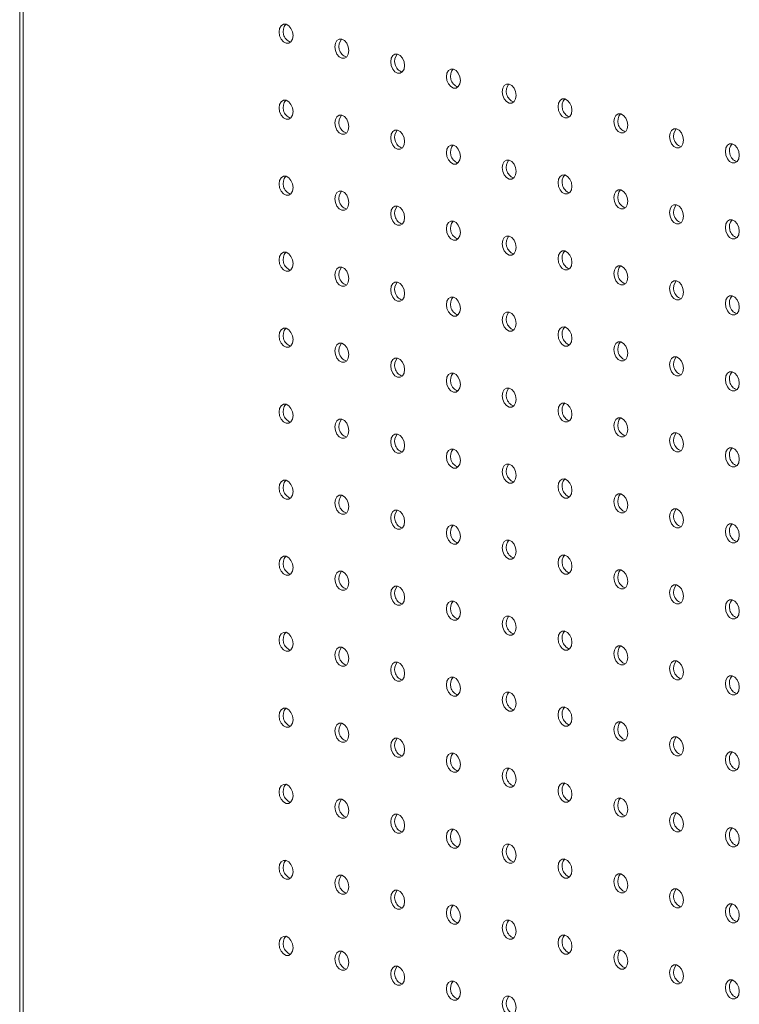
# Model space of a CAD drawing. Units: millimetres. Extents: x -623 to 9, y -723 to 1369.
# Drawn here: x -623 to -477, y 1002 to 1201 of the extents above; entities that cross this region are included whole.
import ezdxf

# ---------------------------------------------------------------- set-up
doc = ezdxf.new("R2010")
doc.units = ezdxf.units.MM

msp = doc.modelspace()

# ---------------------------------------------------------------- linework, layer by layer
at = {"color": 7, "linetype": 'Continuous', "lineweight": 15}
for p, q in [((-623.35, 1271.42), (-623.35, 636.09)), ((-622.68, 1270.27), (-622.68, 635.65))]:
    msp.add_line(p, q, dxfattribs=at)
at = {"color": 7, "linetype": 'Continuous', "lineweight": 15, "flags": 128}
for points in [[(-567.91, 1198.08), (-568.02, 1198.85), (-568.33, 1199.55), (-568.79, 1200.09), (-569.33, 1200.39), (-569.87, 1200.38), (-570.33, 1200.09), (-570.63, 1199.55), (-570.74, 1198.84), (-570.63, 1198.07), (-570.33, 1197.37), (-569.87, 1196.82), (-569.33, 1196.53), (-568.79, 1196.53), (-568.33, 1196.83), (-568.02, 1197.37), (-567.91, 1198.08)], [(-556.6, 1195.05), (-556.71, 1195.82), (-557.01, 1196.52), (-557.47, 1197.06), (-558.01, 1197.36), (-558.56, 1197.35), (-559.01, 1197.06), (-559.32, 1196.52), (-559.43, 1195.81), (-559.32, 1195.04), (-559.01, 1194.33), (-558.56, 1193.79), (-558.01, 1193.5), (-557.47, 1193.5), (-557.01, 1193.8), (-556.71, 1194.34), (-556.6, 1195.05)], [(-545.29, 1192.02), (-545.39, 1192.78), (-545.7, 1193.49), (-546.16, 1194.03), (-546.7, 1194.32), (-547.24, 1194.32), (-547.7, 1194.03), (-548.01, 1193.49), (-548.11, 1192.78), (-548.01, 1192.01), (-547.7, 1191.3), (-547.24, 1190.76), (-546.7, 1190.47), (-546.16, 1190.47), (-545.7, 1190.77), (-545.39, 1191.31), (-545.29, 1192.02)], [(-533.97, 1188.99), (-534.08, 1189.75), (-534.39, 1190.46), (-534.85, 1191), (-535.39, 1191.29), (-535.93, 1191.29), (-536.39, 1191), (-536.69, 1190.45), (-536.8, 1189.75), (-536.69, 1188.98), (-536.39, 1188.27), (-535.93, 1187.73), (-535.39, 1187.44), (-534.85, 1187.44), (-534.39, 1187.74), (-534.08, 1188.28), (-533.97, 1188.99)], [(-522.66, 1185.96), (-522.77, 1186.72), (-523.07, 1187.43), (-523.53, 1187.97), (-524.07, 1188.26), (-524.61, 1188.26), (-525.07, 1187.97), (-525.38, 1187.42), (-525.49, 1186.71), (-525.38, 1185.95), (-525.07, 1185.24), (-524.61, 1184.7), (-524.07, 1184.41), (-523.53, 1184.41), (-523.07, 1184.71), (-522.77, 1185.25), (-522.66, 1185.96)], [(-567.91, 1182.67), (-568.02, 1183.43), (-568.33, 1184.14), (-568.79, 1184.68), (-569.33, 1184.97), (-569.87, 1184.97), (-570.33, 1184.68), (-570.63, 1184.13), (-570.74, 1183.42), (-570.63, 1182.66), (-570.33, 1181.95), (-569.87, 1181.41), (-569.33, 1181.12), (-568.79, 1181.12), (-568.33, 1181.41), (-568.02, 1181.96), (-567.91, 1182.67)], [(-511.34, 1182.93), (-511.45, 1183.69), (-511.76, 1184.4), (-512.22, 1184.94), (-512.76, 1185.23), (-513.3, 1185.23), (-513.76, 1184.93), (-514.07, 1184.39), (-514.17, 1183.68), (-514.07, 1182.92), (-513.76, 1182.21), (-513.3, 1181.67), (-512.76, 1181.38), (-512.22, 1181.38), (-511.76, 1181.67), (-511.45, 1182.22), (-511.34, 1182.93)], [(-500.03, 1179.89), (-500.14, 1180.66), (-500.45, 1181.37), (-500.9, 1181.91), (-501.45, 1182.2), (-501.99, 1182.2), (-502.45, 1181.9), (-502.75, 1181.36), (-502.86, 1180.65), (-502.75, 1179.89), (-502.45, 1179.18), (-501.99, 1178.64), (-501.45, 1178.35), (-500.9, 1178.35), (-500.45, 1178.64), (-500.14, 1179.19), (-500.03, 1179.89)], [(-556.6, 1179.63), (-556.71, 1180.4), (-557.01, 1181.11), (-557.47, 1181.65), (-558.01, 1181.94), (-558.56, 1181.94), (-559.01, 1181.64), (-559.32, 1181.1), (-559.43, 1180.39), (-559.32, 1179.63), (-559.01, 1178.92), (-558.56, 1178.38), (-558.01, 1178.09), (-557.47, 1178.09), (-557.01, 1178.38), (-556.71, 1178.93), (-556.6, 1179.63)], [(-545.29, 1176.6), (-545.39, 1177.37), (-545.7, 1178.08), (-546.16, 1178.62), (-546.7, 1178.91), (-547.24, 1178.91), (-547.7, 1178.61), (-548.01, 1178.07), (-548.11, 1177.36), (-548.01, 1176.6), (-547.7, 1175.89), (-547.24, 1175.35), (-546.7, 1175.06), (-546.16, 1175.06), (-545.7, 1175.35), (-545.39, 1175.9), (-545.29, 1176.6)], [(-488.72, 1176.86), (-488.83, 1177.63), (-489.13, 1178.34), (-489.59, 1178.88), (-490.13, 1179.17), (-490.67, 1179.17), (-491.13, 1178.87), (-491.44, 1178.33), (-491.55, 1177.62), (-491.44, 1176.85), (-491.13, 1176.15), (-490.67, 1175.61), (-490.13, 1175.32), (-489.59, 1175.32), (-489.13, 1175.61), (-488.83, 1176.15), (-488.72, 1176.86)], [(-533.97, 1173.57), (-534.08, 1174.34), (-534.39, 1175.05), (-534.85, 1175.59), (-535.39, 1175.88), (-535.93, 1175.88), (-536.39, 1175.58), (-536.69, 1175.04), (-536.8, 1174.33), (-536.69, 1173.56), (-536.39, 1172.86), (-535.93, 1172.32), (-535.39, 1172.02), (-534.85, 1172.03), (-534.39, 1172.32), (-534.08, 1172.86), (-533.97, 1173.57)], [(-477.4, 1173.83), (-477.51, 1174.6), (-477.82, 1175.31), (-478.28, 1175.85), (-478.82, 1176.14), (-479.36, 1176.14), (-479.82, 1175.84), (-480.12, 1175.3), (-480.23, 1174.59), (-480.12, 1173.82), (-479.82, 1173.12), (-479.36, 1172.58), (-478.82, 1172.28), (-478.28, 1172.29), (-477.82, 1172.58), (-477.51, 1173.12), (-477.4, 1173.83)], [(-522.66, 1170.54), (-522.77, 1171.31), (-523.07, 1172.01), (-523.53, 1172.56), (-524.07, 1172.85), (-524.61, 1172.85), (-525.07, 1172.55), (-525.38, 1172.01), (-525.49, 1171.3), (-525.38, 1170.53), (-525.07, 1169.83), (-524.61, 1169.29), (-524.07, 1168.99), (-523.53, 1169), (-523.07, 1169.29), (-522.77, 1169.83), (-522.66, 1170.54)], [(-567.91, 1167.25), (-568.02, 1168.02), (-568.33, 1168.72), (-568.79, 1169.26), (-569.33, 1169.56), (-569.87, 1169.55), (-570.33, 1169.26), (-570.63, 1168.72), (-570.74, 1168.01), (-570.63, 1167.24), (-570.33, 1166.53), (-569.87, 1165.99), (-569.33, 1165.7), (-568.79, 1165.7), (-568.33, 1166), (-568.02, 1166.54), (-567.91, 1167.25)], [(-511.34, 1167.51), (-511.45, 1168.28), (-511.76, 1168.98), (-512.22, 1169.52), (-512.76, 1169.82), (-513.3, 1169.81), (-513.76, 1169.52), (-514.07, 1168.98), (-514.17, 1168.27), (-514.07, 1167.5), (-513.76, 1166.79), (-513.3, 1166.25), (-512.76, 1165.96), (-512.22, 1165.96), (-511.76, 1166.26), (-511.45, 1166.8), (-511.34, 1167.51)], [(-556.6, 1164.22), (-556.71, 1164.99), (-557.01, 1165.69), (-557.47, 1166.23), (-558.01, 1166.53), (-558.56, 1166.52), (-559.01, 1166.23), (-559.32, 1165.69), (-559.43, 1164.98), (-559.32, 1164.21), (-559.01, 1163.5), (-558.56, 1162.96), (-558.01, 1162.67), (-557.47, 1162.67), (-557.01, 1162.97), (-556.71, 1163.51), (-556.6, 1164.22)], [(-500.03, 1164.48), (-500.14, 1165.25), (-500.45, 1165.95), (-500.9, 1166.49), (-501.45, 1166.79), (-501.99, 1166.78), (-502.45, 1166.49), (-502.75, 1165.95), (-502.86, 1165.24), (-502.75, 1164.47), (-502.45, 1163.76), (-501.99, 1163.22), (-501.45, 1162.93), (-500.9, 1162.93), (-500.45, 1163.23), (-500.14, 1163.77), (-500.03, 1164.48)], [(-545.29, 1161.19), (-545.39, 1161.95), (-545.7, 1162.66), (-546.16, 1163.2), (-546.7, 1163.49), (-547.24, 1163.49), (-547.7, 1163.2), (-548.01, 1162.65), (-548.11, 1161.95), (-548.01, 1161.18), (-547.7, 1160.47), (-547.24, 1159.93), (-546.7, 1159.64), (-546.16, 1159.64), (-545.7, 1159.94), (-545.39, 1160.48), (-545.29, 1161.19)], [(-488.72, 1161.45), (-488.83, 1162.21), (-489.13, 1162.92), (-489.59, 1163.46), (-490.13, 1163.75), (-490.67, 1163.75), (-491.13, 1163.46), (-491.44, 1162.91), (-491.55, 1162.21), (-491.44, 1161.44), (-491.13, 1160.73), (-490.67, 1160.19), (-490.13, 1159.9), (-489.59, 1159.9), (-489.13, 1160.2), (-488.83, 1160.74), (-488.72, 1161.45)], [(-533.97, 1158.16), (-534.08, 1158.92), (-534.39, 1159.63), (-534.85, 1160.17), (-535.39, 1160.46), (-535.93, 1160.46), (-536.39, 1160.17), (-536.69, 1159.62), (-536.8, 1158.92), (-536.69, 1158.15), (-536.39, 1157.44), (-535.93, 1156.9), (-535.39, 1156.61), (-534.85, 1156.61), (-534.39, 1156.91), (-534.08, 1157.45), (-533.97, 1158.16)], [(-477.4, 1158.42), (-477.51, 1159.18), (-477.82, 1159.89), (-478.28, 1160.43), (-478.82, 1160.72), (-479.36, 1160.72), (-479.82, 1160.43), (-480.12, 1159.88), (-480.23, 1159.17), (-480.12, 1158.41), (-479.82, 1157.7), (-479.36, 1157.16), (-478.82, 1156.87), (-478.28, 1156.87), (-477.82, 1157.17), (-477.51, 1157.71), (-477.4, 1158.42)], [(-522.66, 1155.13), (-522.77, 1155.89), (-523.07, 1156.6), (-523.53, 1157.14), (-524.07, 1157.43), (-524.61, 1157.43), (-525.07, 1157.14), (-525.38, 1156.59), (-525.49, 1155.88), (-525.38, 1155.12), (-525.07, 1154.41), (-524.61, 1153.87), (-524.07, 1153.58), (-523.53, 1153.58), (-523.07, 1153.87), (-522.77, 1154.42), (-522.66, 1155.13)], [(-511.34, 1152.1), (-511.45, 1152.86), (-511.76, 1153.57), (-512.22, 1154.11), (-512.76, 1154.4), (-513.3, 1154.4), (-513.76, 1154.1), (-514.07, 1153.56), (-514.17, 1152.85), (-514.07, 1152.09), (-513.76, 1151.38), (-513.3, 1150.84), (-512.76, 1150.55), (-512.22, 1150.55), (-511.76, 1150.84), (-511.45, 1151.39), (-511.34, 1152.1)], [(-567.91, 1151.84), (-568.02, 1152.6), (-568.33, 1153.31), (-568.79, 1153.85), (-569.33, 1154.14), (-569.87, 1154.14), (-570.33, 1153.84), (-570.63, 1153.3), (-570.74, 1152.59), (-570.63, 1151.83), (-570.33, 1151.12), (-569.87, 1150.58), (-569.33, 1150.29), (-568.79, 1150.29), (-568.33, 1150.58), (-568.02, 1151.13), (-567.91, 1151.84)], [(-556.6, 1148.8), (-556.71, 1149.57), (-557.01, 1150.28), (-557.47, 1150.82), (-558.01, 1151.11), (-558.56, 1151.11), (-559.01, 1150.81), (-559.32, 1150.27), (-559.43, 1149.56), (-559.32, 1148.8), (-559.01, 1148.09), (-558.56, 1147.55), (-558.01, 1147.26), (-557.47, 1147.26), (-557.01, 1147.55), (-556.71, 1148.1), (-556.6, 1148.8)], [(-500.03, 1149.06), (-500.14, 1149.83), (-500.45, 1150.54), (-500.9, 1151.08), (-501.45, 1151.37), (-501.99, 1151.37), (-502.45, 1151.07), (-502.75, 1150.53), (-502.86, 1149.82), (-502.75, 1149.06), (-502.45, 1148.35), (-501.99, 1147.81), (-501.45, 1147.52), (-500.9, 1147.52), (-500.45, 1147.81), (-500.14, 1148.36), (-500.03, 1149.06)], [(-488.72, 1146.03), (-488.83, 1146.8), (-489.13, 1147.51), (-489.59, 1148.05), (-490.13, 1148.34), (-490.67, 1148.34), (-491.13, 1148.04), (-491.44, 1147.5), (-491.55, 1146.79), (-491.44, 1146.02), (-491.13, 1145.32), (-490.67, 1144.78), (-490.13, 1144.49), (-489.59, 1144.49), (-489.13, 1144.78), (-488.83, 1145.32), (-488.72, 1146.03)], [(-545.29, 1145.77), (-545.39, 1146.54), (-545.7, 1147.25), (-546.16, 1147.79), (-546.7, 1148.08), (-547.24, 1148.08), (-547.7, 1147.78), (-548.01, 1147.24), (-548.11, 1146.53), (-548.01, 1145.76), (-547.7, 1145.06), (-547.24, 1144.52), (-546.7, 1144.23), (-546.16, 1144.23), (-545.7, 1144.52), (-545.39, 1145.06), (-545.29, 1145.77)], [(-533.97, 1142.74), (-534.08, 1143.51), (-534.39, 1144.22), (-534.85, 1144.76), (-535.39, 1145.05), (-535.93, 1145.05), (-536.39, 1144.75), (-536.69, 1144.21), (-536.8, 1143.5), (-536.69, 1142.73), (-536.39, 1142.03), (-535.93, 1141.49), (-535.39, 1141.19), (-534.85, 1141.2), (-534.39, 1141.49), (-534.08, 1142.03), (-533.97, 1142.74)], [(-477.4, 1143), (-477.51, 1143.77), (-477.82, 1144.48), (-478.28, 1145.02), (-478.82, 1145.31), (-479.36, 1145.31), (-479.82, 1145.01), (-480.12, 1144.47), (-480.23, 1143.76), (-480.12, 1142.99), (-479.82, 1142.29), (-479.36, 1141.75), (-478.82, 1141.45), (-478.28, 1141.46), (-477.82, 1141.75), (-477.51, 1142.29), (-477.4, 1143)], [(-522.66, 1139.71), (-522.77, 1140.48), (-523.07, 1141.18), (-523.53, 1141.73), (-524.07, 1142.02), (-524.61, 1142.02), (-525.07, 1141.72), (-525.38, 1141.18), (-525.49, 1140.47), (-525.38, 1139.7), (-525.07, 1139), (-524.61, 1138.45), (-524.07, 1138.16), (-523.53, 1138.16), (-523.07, 1138.46), (-522.77, 1139), (-522.66, 1139.71)], [(-567.91, 1136.42), (-568.02, 1137.19), (-568.33, 1137.89), (-568.79, 1138.43), (-569.33, 1138.73), (-569.87, 1138.72), (-570.33, 1138.43), (-570.63, 1137.89), (-570.74, 1137.18), (-570.63, 1136.41), (-570.33, 1135.7), (-569.87, 1135.16), (-569.33, 1134.87), (-568.79, 1134.87), (-568.33, 1135.17), (-568.02, 1135.71), (-567.91, 1136.42)], [(-511.34, 1136.68), (-511.45, 1137.45), (-511.76, 1138.15), (-512.22, 1138.69), (-512.76, 1138.99), (-513.3, 1138.98), (-513.76, 1138.69), (-514.07, 1138.15), (-514.17, 1137.44), (-514.07, 1136.67), (-513.76, 1135.96), (-513.3, 1135.42), (-512.76, 1135.13), (-512.22, 1135.13), (-511.76, 1135.43), (-511.45, 1135.97), (-511.34, 1136.68)], [(-556.6, 1133.39), (-556.71, 1134.16), (-557.01, 1134.86), (-557.47, 1135.4), (-558.01, 1135.7), (-558.56, 1135.69), (-559.01, 1135.4), (-559.32, 1134.86), (-559.43, 1134.15), (-559.32, 1133.38), (-559.01, 1132.67), (-558.56, 1132.13), (-558.01, 1131.84), (-557.47, 1131.84), (-557.01, 1132.14), (-556.71, 1132.68), (-556.6, 1133.39)], [(-500.03, 1133.65), (-500.14, 1134.42), (-500.45, 1135.12), (-500.9, 1135.66), (-501.45, 1135.95), (-501.99, 1135.95), (-502.45, 1135.66), (-502.75, 1135.12), (-502.86, 1134.41), (-502.75, 1133.64), (-502.45, 1132.93), (-501.99, 1132.39), (-501.45, 1132.1), (-500.9, 1132.1), (-500.45, 1132.4), (-500.14, 1132.94), (-500.03, 1133.65)], [(-545.29, 1130.36), (-545.39, 1131.12), (-545.7, 1131.83), (-546.16, 1132.37), (-546.7, 1132.66), (-547.24, 1132.66), (-547.7, 1132.37), (-548.01, 1131.82), (-548.11, 1131.12), (-548.01, 1130.35), (-547.7, 1129.64), (-547.24, 1129.1), (-546.7, 1128.81), (-546.16, 1128.81), (-545.7, 1129.11), (-545.39, 1129.65), (-545.29, 1130.36)], [(-488.72, 1130.62), (-488.83, 1131.38), (-489.13, 1132.09), (-489.59, 1132.63), (-490.13, 1132.92), (-490.67, 1132.92), (-491.13, 1132.63), (-491.44, 1132.08), (-491.55, 1131.38), (-491.44, 1130.61), (-491.13, 1129.9), (-490.67, 1129.36), (-490.13, 1129.07), (-489.59, 1129.07), (-489.13, 1129.37), (-488.83, 1129.91), (-488.72, 1130.62)], [(-533.97, 1127.33), (-534.08, 1128.09), (-534.39, 1128.8), (-534.85, 1129.34), (-535.39, 1129.63), (-535.93, 1129.63), (-536.39, 1129.34), (-536.69, 1128.79), (-536.8, 1128.09), (-536.69, 1127.32), (-536.39, 1126.61), (-535.93, 1126.07), (-535.39, 1125.78), (-534.85, 1125.78), (-534.39, 1126.08), (-534.08, 1126.62), (-533.97, 1127.33)], [(-477.4, 1127.59), (-477.51, 1128.35), (-477.82, 1129.06), (-478.28, 1129.6), (-478.82, 1129.89), (-479.36, 1129.89), (-479.82, 1129.6), (-480.12, 1129.05), (-480.23, 1128.34), (-480.12, 1127.58), (-479.82, 1126.87), (-479.36, 1126.33), (-478.82, 1126.04), (-478.28, 1126.04), (-477.82, 1126.34), (-477.51, 1126.88), (-477.4, 1127.59)], [(-522.66, 1124.3), (-522.77, 1125.06), (-523.07, 1125.77), (-523.53, 1126.31), (-524.07, 1126.6), (-524.61, 1126.6), (-525.07, 1126.31), (-525.38, 1125.76), (-525.49, 1125.05), (-525.38, 1124.29), (-525.07, 1123.58), (-524.61, 1123.04), (-524.07, 1122.75), (-523.53, 1122.75), (-523.07, 1123.04), (-522.77, 1123.59), (-522.66, 1124.3)], [(-567.91, 1121.01), (-568.02, 1121.77), (-568.33, 1122.48), (-568.79, 1123.02), (-569.33, 1123.31), (-569.87, 1123.31), (-570.33, 1123.01), (-570.63, 1122.47), (-570.74, 1121.76), (-570.63, 1121), (-570.33, 1120.29), (-569.87, 1119.75), (-569.33, 1119.46), (-568.79, 1119.46), (-568.33, 1119.75), (-568.02, 1120.3), (-567.91, 1121.01)], [(-511.34, 1121.27), (-511.45, 1122.03), (-511.76, 1122.74), (-512.22, 1123.28), (-512.76, 1123.57), (-513.3, 1123.57), (-513.76, 1123.27), (-514.07, 1122.73), (-514.17, 1122.02), (-514.07, 1121.26), (-513.76, 1120.55), (-513.3, 1120.01), (-512.76, 1119.72), (-512.22, 1119.72), (-511.76, 1120.01), (-511.45, 1120.56), (-511.34, 1121.27)], [(-556.6, 1117.97), (-556.71, 1118.74), (-557.01, 1119.45), (-557.47, 1119.99), (-558.01, 1120.28), (-558.56, 1120.28), (-559.01, 1119.98), (-559.32, 1119.44), (-559.43, 1118.73), (-559.32, 1117.97), (-559.01, 1117.26), (-558.56, 1116.72), (-558.01, 1116.43), (-557.47, 1116.43), (-557.01, 1116.72), (-556.71, 1117.27), (-556.6, 1117.97)], [(-500.03, 1118.23), (-500.14, 1119), (-500.45, 1119.71), (-500.9, 1120.25), (-501.45, 1120.54), (-501.99, 1120.54), (-502.45, 1120.24), (-502.75, 1119.7), (-502.86, 1118.99), (-502.75, 1118.23), (-502.45, 1117.52), (-501.99, 1116.98), (-501.45, 1116.69), (-500.9, 1116.69), (-500.45, 1116.98), (-500.14, 1117.53), (-500.03, 1118.23)], [(-545.29, 1114.94), (-545.39, 1115.71), (-545.7, 1116.42), (-546.16, 1116.96), (-546.7, 1117.25), (-547.24, 1117.25), (-547.7, 1116.95), (-548.01, 1116.41), (-548.11, 1115.7), (-548.01, 1114.93), (-547.7, 1114.23), (-547.24, 1113.69), (-546.7, 1113.4), (-546.16, 1113.4), (-545.7, 1113.69), (-545.39, 1114.23), (-545.29, 1114.94)], [(-488.72, 1115.2), (-488.83, 1115.97), (-489.13, 1116.68), (-489.59, 1117.22), (-490.13, 1117.51), (-490.67, 1117.51), (-491.13, 1117.21), (-491.44, 1116.67), (-491.55, 1115.96), (-491.44, 1115.19), (-491.13, 1114.49), (-490.67, 1113.95), (-490.13, 1113.65), (-489.59, 1113.66), (-489.13, 1113.95), (-488.83, 1114.49), (-488.72, 1115.2)], [(-477.4, 1112.17), (-477.51, 1112.94), (-477.82, 1113.65), (-478.28, 1114.19), (-478.82, 1114.48), (-479.36, 1114.48), (-479.82, 1114.18), (-480.12, 1113.64), (-480.23, 1112.93), (-480.12, 1112.16), (-479.82, 1111.46), (-479.36, 1110.92), (-478.82, 1110.62), (-478.28, 1110.63), (-477.82, 1110.92), (-477.51, 1111.46), (-477.4, 1112.17)], [(-533.97, 1111.91), (-534.08, 1112.68), (-534.39, 1113.39), (-534.85, 1113.93), (-535.39, 1114.22), (-535.93, 1114.22), (-536.39, 1113.92), (-536.69, 1113.38), (-536.8, 1112.67), (-536.69, 1111.9), (-536.39, 1111.2), (-535.93, 1110.66), (-535.39, 1110.36), (-534.85, 1110.37), (-534.39, 1110.66), (-534.08, 1111.2), (-533.97, 1111.91)], [(-522.66, 1108.88), (-522.77, 1109.65), (-523.07, 1110.35), (-523.53, 1110.9), (-524.07, 1111.19), (-524.61, 1111.19), (-525.07, 1110.89), (-525.38, 1110.35), (-525.49, 1109.64), (-525.38, 1108.87), (-525.07, 1108.17), (-524.61, 1107.62), (-524.07, 1107.33), (-523.53, 1107.33), (-523.07, 1107.63), (-522.77, 1108.17), (-522.66, 1108.88)], [(-567.91, 1105.59), (-568.02, 1106.36), (-568.33, 1107.06), (-568.79, 1107.6), (-569.33, 1107.9), (-569.87, 1107.89), (-570.33, 1107.6), (-570.63, 1107.06), (-570.74, 1106.35), (-570.63, 1105.58), (-570.33, 1104.87), (-569.87, 1104.33), (-569.33, 1104.04), (-568.79, 1104.04), (-568.33, 1104.34), (-568.02, 1104.88), (-567.91, 1105.59)], [(-511.34, 1105.85), (-511.45, 1106.62), (-511.76, 1107.32), (-512.22, 1107.86), (-512.76, 1108.16), (-513.3, 1108.15), (-513.76, 1107.86), (-514.07, 1107.32), (-514.17, 1106.61), (-514.07, 1105.84), (-513.76, 1105.13), (-513.3, 1104.59), (-512.76, 1104.3), (-512.22, 1104.3), (-511.76, 1104.6), (-511.45, 1105.14), (-511.34, 1105.85)], [(-556.6, 1102.56), (-556.71, 1103.33), (-557.01, 1104.03), (-557.47, 1104.57), (-558.01, 1104.86), (-558.56, 1104.86), (-559.01, 1104.57), (-559.32, 1104.03), (-559.43, 1103.32), (-559.32, 1102.55), (-559.01, 1101.84), (-558.56, 1101.3), (-558.01, 1101.01), (-557.47, 1101.01), (-557.01, 1101.31), (-556.71, 1101.85), (-556.6, 1102.56)], [(-500.03, 1102.82), (-500.14, 1103.59), (-500.45, 1104.29), (-500.9, 1104.83), (-501.45, 1105.12), (-501.99, 1105.12), (-502.45, 1104.83), (-502.75, 1104.29), (-502.86, 1103.58), (-502.75, 1102.81), (-502.45, 1102.1), (-501.99, 1101.56), (-501.45, 1101.27), (-500.9, 1101.27), (-500.45, 1101.57), (-500.14, 1102.11), (-500.03, 1102.82)], [(-545.29, 1099.53), (-545.39, 1100.29), (-545.7, 1101), (-546.16, 1101.54), (-546.7, 1101.83), (-547.24, 1101.83), (-547.7, 1101.54), (-548.01, 1100.99), (-548.11, 1100.29), (-548.01, 1099.52), (-547.7, 1098.81), (-547.24, 1098.27), (-546.7, 1097.98), (-546.16, 1097.98), (-545.7, 1098.28), (-545.39, 1098.82), (-545.29, 1099.53)], [(-488.72, 1099.79), (-488.83, 1100.55), (-489.13, 1101.26), (-489.59, 1101.8), (-490.13, 1102.09), (-490.67, 1102.09), (-491.13, 1101.8), (-491.44, 1101.25), (-491.55, 1100.55), (-491.44, 1099.78), (-491.13, 1099.07), (-490.67, 1098.53), (-490.13, 1098.24), (-489.59, 1098.24), (-489.13, 1098.54), (-488.83, 1099.08), (-488.72, 1099.79)], [(-533.97, 1096.5), (-534.08, 1097.26), (-534.39, 1097.97), (-534.85, 1098.51), (-535.39, 1098.8), (-535.93, 1098.8), (-536.39, 1098.51), (-536.69, 1097.96), (-536.8, 1097.25), (-536.69, 1096.49), (-536.39, 1095.78), (-535.93, 1095.24), (-535.39, 1094.95), (-534.85, 1094.95), (-534.39, 1095.25), (-534.08, 1095.79), (-533.97, 1096.5)], [(-477.4, 1096.76), (-477.51, 1097.52), (-477.82, 1098.23), (-478.28, 1098.77), (-478.82, 1099.06), (-479.36, 1099.06), (-479.82, 1098.77), (-480.12, 1098.22), (-480.23, 1097.51), (-480.12, 1096.75), (-479.82, 1096.04), (-479.36, 1095.5), (-478.82, 1095.21), (-478.28, 1095.21), (-477.82, 1095.51), (-477.51, 1096.05), (-477.4, 1096.76)], [(-522.66, 1093.47), (-522.77, 1094.23), (-523.07, 1094.94), (-523.53, 1095.48), (-524.07, 1095.77), (-524.61, 1095.77), (-525.07, 1095.48), (-525.38, 1094.93), (-525.49, 1094.22), (-525.38, 1093.46), (-525.07, 1092.75), (-524.61, 1092.21), (-524.07, 1091.92), (-523.53, 1091.92), (-523.07, 1092.21), (-522.77, 1092.76), (-522.66, 1093.47)], [(-567.91, 1090.18), (-568.02, 1090.94), (-568.33, 1091.65), (-568.79, 1092.19), (-569.33, 1092.48), (-569.87, 1092.48), (-570.33, 1092.18), (-570.63, 1091.64), (-570.74, 1090.93), (-570.63, 1090.17), (-570.33, 1089.46), (-569.87, 1088.92), (-569.33, 1088.63), (-568.79, 1088.63), (-568.33, 1088.92), (-568.02, 1089.47), (-567.91, 1090.18)], [(-511.34, 1090.43), (-511.45, 1091.2), (-511.76, 1091.91), (-512.22, 1092.45), (-512.76, 1092.74), (-513.3, 1092.74), (-513.76, 1092.44), (-514.07, 1091.9), (-514.17, 1091.19), (-514.07, 1090.43), (-513.76, 1089.72), (-513.3, 1089.18), (-512.76, 1088.89), (-512.22, 1088.89), (-511.76, 1089.18), (-511.45, 1089.73), (-511.34, 1090.43)], [(-556.6, 1087.14), (-556.71, 1087.91), (-557.01, 1088.62), (-557.47, 1089.16), (-558.01, 1089.45), (-558.56, 1089.45), (-559.01, 1089.15), (-559.32, 1088.61), (-559.43, 1087.9), (-559.32, 1087.14), (-559.01, 1086.43), (-558.56, 1085.89), (-558.01, 1085.6), (-557.47, 1085.6), (-557.01, 1085.89), (-556.71, 1086.44), (-556.6, 1087.14)], [(-500.03, 1087.4), (-500.14, 1088.17), (-500.45, 1088.88), (-500.9, 1089.42), (-501.45, 1089.71), (-501.99, 1089.71), (-502.45, 1089.41), (-502.75, 1088.87), (-502.86, 1088.16), (-502.75, 1087.4), (-502.45, 1086.69), (-501.99, 1086.15), (-501.45, 1085.86), (-500.9, 1085.86), (-500.45, 1086.15), (-500.14, 1086.7), (-500.03, 1087.4)], [(-545.29, 1084.11), (-545.39, 1084.88), (-545.7, 1085.59), (-546.16, 1086.13), (-546.7, 1086.42), (-547.24, 1086.42), (-547.7, 1086.12), (-548.01, 1085.58), (-548.11, 1084.87), (-548.01, 1084.1), (-547.7, 1083.4), (-547.24, 1082.86), (-546.7, 1082.57), (-546.16, 1082.57), (-545.7, 1082.86), (-545.39, 1083.4), (-545.29, 1084.11)], [(-488.72, 1084.37), (-488.83, 1085.14), (-489.13, 1085.85), (-489.59, 1086.39), (-490.13, 1086.68), (-490.67, 1086.68), (-491.13, 1086.38), (-491.44, 1085.84), (-491.55, 1085.13), (-491.44, 1084.36), (-491.13, 1083.66), (-490.67, 1083.12), (-490.13, 1082.82), (-489.59, 1082.83), (-489.13, 1083.12), (-488.83, 1083.66), (-488.72, 1084.37)], [(-533.97, 1081.08), (-534.08, 1081.85), (-534.39, 1082.56), (-534.85, 1083.1), (-535.39, 1083.39), (-535.93, 1083.39), (-536.39, 1083.09), (-536.69, 1082.55), (-536.8, 1081.84), (-536.69, 1081.07), (-536.39, 1080.37), (-535.93, 1079.83), (-535.39, 1079.53), (-534.85, 1079.54), (-534.39, 1079.83), (-534.08, 1080.37), (-533.97, 1081.08)], [(-477.4, 1081.34), (-477.51, 1082.11), (-477.82, 1082.82), (-478.28, 1083.36), (-478.82, 1083.65), (-479.36, 1083.65), (-479.82, 1083.35), (-480.12, 1082.81), (-480.23, 1082.1), (-480.12, 1081.33), (-479.82, 1080.63), (-479.36, 1080.09), (-478.82, 1079.79), (-478.28, 1079.8), (-477.82, 1080.09), (-477.51, 1080.63), (-477.4, 1081.34)], [(-522.66, 1078.05), (-522.77, 1078.82), (-523.07, 1079.52), (-523.53, 1080.07), (-524.07, 1080.36), (-524.61, 1080.35), (-525.07, 1080.06), (-525.38, 1079.52), (-525.49, 1078.81), (-525.38, 1078.04), (-525.07, 1077.34), (-524.61, 1076.79), (-524.07, 1076.5), (-523.53, 1076.5), (-523.07, 1076.8), (-522.77, 1077.34), (-522.66, 1078.05)], [(-567.91, 1074.76), (-568.02, 1075.53), (-568.33, 1076.23), (-568.79, 1076.77), (-569.33, 1077.07), (-569.87, 1077.06), (-570.33, 1076.77), (-570.63, 1076.23), (-570.74, 1075.52), (-570.63, 1074.75), (-570.33, 1074.04), (-569.87, 1073.5), (-569.33, 1073.21), (-568.79, 1073.21), (-568.33, 1073.51), (-568.02, 1074.05), (-567.91, 1074.76)], [(-511.34, 1075.02), (-511.45, 1075.79), (-511.76, 1076.49), (-512.22, 1077.03), (-512.76, 1077.33), (-513.3, 1077.32), (-513.76, 1077.03), (-514.07, 1076.49), (-514.17, 1075.78), (-514.07, 1075.01), (-513.76, 1074.3), (-513.3, 1073.76), (-512.76, 1073.47), (-512.22, 1073.47), (-511.76, 1073.77), (-511.45, 1074.31), (-511.34, 1075.02)], [(-556.6, 1071.73), (-556.71, 1072.5), (-557.01, 1073.2), (-557.47, 1073.74), (-558.01, 1074.03), (-558.56, 1074.03), (-559.01, 1073.74), (-559.32, 1073.2), (-559.43, 1072.49), (-559.32, 1071.72), (-559.01, 1071.01), (-558.56, 1070.47), (-558.01, 1070.18), (-557.47, 1070.18), (-557.01, 1070.48), (-556.71, 1071.02), (-556.6, 1071.73)], [(-500.03, 1071.99), (-500.14, 1072.75), (-500.45, 1073.46), (-500.9, 1074), (-501.45, 1074.29), (-501.99, 1074.29), (-502.45, 1074), (-502.75, 1073.46), (-502.86, 1072.75), (-502.75, 1071.98), (-502.45, 1071.27), (-501.99, 1070.73), (-501.45, 1070.44), (-500.9, 1070.44), (-500.45, 1070.74), (-500.14, 1071.28), (-500.03, 1071.99)], [(-545.29, 1068.7), (-545.39, 1069.46), (-545.7, 1070.17), (-546.16, 1070.71), (-546.7, 1071), (-547.24, 1071), (-547.7, 1070.71), (-548.01, 1070.16), (-548.11, 1069.46), (-548.01, 1068.69), (-547.7, 1067.98), (-547.24, 1067.44), (-546.7, 1067.15), (-546.16, 1067.15), (-545.7, 1067.45), (-545.39, 1067.99), (-545.29, 1068.7)], [(-488.72, 1068.96), (-488.83, 1069.72), (-489.13, 1070.43), (-489.59, 1070.97), (-490.13, 1071.26), (-490.67, 1071.26), (-491.13, 1070.97), (-491.44, 1070.42), (-491.55, 1069.72), (-491.44, 1068.95), (-491.13, 1068.24), (-490.67, 1067.7), (-490.13, 1067.41), (-489.59, 1067.41), (-489.13, 1067.71), (-488.83, 1068.25), (-488.72, 1068.96)], [(-533.97, 1065.67), (-534.08, 1066.43), (-534.39, 1067.14), (-534.85, 1067.68), (-535.39, 1067.97), (-535.93, 1067.97), (-536.39, 1067.68), (-536.69, 1067.13), (-536.8, 1066.42), (-536.69, 1065.66), (-536.39, 1064.95), (-535.93, 1064.41), (-535.39, 1064.12), (-534.85, 1064.12), (-534.39, 1064.42), (-534.08, 1064.96), (-533.97, 1065.67)], [(-477.4, 1065.93), (-477.51, 1066.69), (-477.82, 1067.4), (-478.28, 1067.94), (-478.82, 1068.23), (-479.36, 1068.23), (-479.82, 1067.94), (-480.12, 1067.39), (-480.23, 1066.68), (-480.12, 1065.92), (-479.82, 1065.21), (-479.36, 1064.67), (-478.82, 1064.38), (-478.28, 1064.38), (-477.82, 1064.68), (-477.51, 1065.22), (-477.4, 1065.93)], [(-522.66, 1062.64), (-522.77, 1063.4), (-523.07, 1064.11), (-523.53, 1064.65), (-524.07, 1064.94), (-524.61, 1064.94), (-525.07, 1064.65), (-525.38, 1064.1), (-525.49, 1063.39), (-525.38, 1062.63), (-525.07, 1061.92), (-524.61, 1061.38), (-524.07, 1061.09), (-523.53, 1061.09), (-523.07, 1061.38), (-522.77, 1061.93), (-522.66, 1062.64)], [(-567.91, 1059.34), (-568.02, 1060.11), (-568.33, 1060.82), (-568.79, 1061.36), (-569.33, 1061.65), (-569.87, 1061.65), (-570.33, 1061.35), (-570.63, 1060.81), (-570.74, 1060.1), (-570.63, 1059.34), (-570.33, 1058.63), (-569.87, 1058.09), (-569.33, 1057.8), (-568.79, 1057.8), (-568.33, 1058.09), (-568.02, 1058.64), (-567.91, 1059.34)], [(-511.34, 1059.6), (-511.45, 1060.37), (-511.76, 1061.08), (-512.22, 1061.62), (-512.76, 1061.91), (-513.3, 1061.91), (-513.76, 1061.61), (-514.07, 1061.07), (-514.17, 1060.36), (-514.07, 1059.6), (-513.76, 1058.89), (-513.3, 1058.35), (-512.76, 1058.06), (-512.22, 1058.06), (-511.76, 1058.35), (-511.45, 1058.9), (-511.34, 1059.6)], [(-556.6, 1056.31), (-556.71, 1057.08), (-557.01, 1057.79), (-557.47, 1058.33), (-558.01, 1058.62), (-558.56, 1058.62), (-559.01, 1058.32), (-559.32, 1057.78), (-559.43, 1057.07), (-559.32, 1056.31), (-559.01, 1055.6), (-558.56, 1055.06), (-558.01, 1054.77), (-557.47, 1054.77), (-557.01, 1055.06), (-556.71, 1055.61), (-556.6, 1056.31)], [(-500.03, 1056.57), (-500.14, 1057.34), (-500.45, 1058.05), (-500.9, 1058.59), (-501.45, 1058.88), (-501.99, 1058.88), (-502.45, 1058.58), (-502.75, 1058.04), (-502.86, 1057.33), (-502.75, 1056.57), (-502.45, 1055.86), (-501.99, 1055.32), (-501.45, 1055.03), (-500.9, 1055.03), (-500.45, 1055.32), (-500.14, 1055.87), (-500.03, 1056.57)], [(-545.29, 1053.28), (-545.39, 1054.05), (-545.7, 1054.76), (-546.16, 1055.3), (-546.7, 1055.59), (-547.24, 1055.59), (-547.7, 1055.29), (-548.01, 1054.75), (-548.11, 1054.04), (-548.01, 1053.27), (-547.7, 1052.57), (-547.24, 1052.03), (-546.7, 1051.73), (-546.16, 1051.74), (-545.7, 1052.03), (-545.39, 1052.57), (-545.29, 1053.28)], [(-488.72, 1053.54), (-488.83, 1054.31), (-489.13, 1055.02), (-489.59, 1055.56), (-490.13, 1055.85), (-490.67, 1055.85), (-491.13, 1055.55), (-491.44, 1055.01), (-491.55, 1054.3), (-491.44, 1053.53), (-491.13, 1052.83), (-490.67, 1052.29), (-490.13, 1051.99), (-489.59, 1052), (-489.13, 1052.29), (-488.83, 1052.83), (-488.72, 1053.54)], [(-533.97, 1050.25), (-534.08, 1051.02), (-534.39, 1051.73), (-534.85, 1052.27), (-535.39, 1052.56), (-535.93, 1052.56), (-536.39, 1052.26), (-536.69, 1051.72), (-536.8, 1051.01), (-536.69, 1050.24), (-536.39, 1049.54), (-535.93, 1049), (-535.39, 1048.7), (-534.85, 1048.71), (-534.39, 1049), (-534.08, 1049.54), (-533.97, 1050.25)], [(-477.4, 1050.51), (-477.51, 1051.28), (-477.82, 1051.99), (-478.28, 1052.53), (-478.82, 1052.82), (-479.36, 1052.82), (-479.82, 1052.52), (-480.12, 1051.98), (-480.23, 1051.27), (-480.12, 1050.5), (-479.82, 1049.8), (-479.36, 1049.26), (-478.82, 1048.96), (-478.28, 1048.97), (-477.82, 1049.26), (-477.51, 1049.8), (-477.4, 1050.51)], [(-522.66, 1047.22), (-522.77, 1047.99), (-523.07, 1048.69), (-523.53, 1049.23), (-524.07, 1049.53), (-524.61, 1049.52), (-525.07, 1049.23), (-525.38, 1048.69), (-525.49, 1047.98), (-525.38, 1047.21), (-525.07, 1046.5), (-524.61, 1045.96), (-524.07, 1045.67), (-523.53, 1045.67), (-523.07, 1045.97), (-522.77, 1046.51), (-522.66, 1047.22)], [(-511.34, 1044.19), (-511.45, 1044.96), (-511.76, 1045.66), (-512.22, 1046.2), (-512.76, 1046.5), (-513.3, 1046.49), (-513.76, 1046.2), (-514.07, 1045.66), (-514.17, 1044.95), (-514.07, 1044.18), (-513.76, 1043.47), (-513.3, 1042.93), (-512.76, 1042.64), (-512.22, 1042.64), (-511.76, 1042.94), (-511.45, 1043.48), (-511.34, 1044.19)], [(-567.91, 1043.93), (-568.02, 1044.7), (-568.33, 1045.4), (-568.79, 1045.94), (-569.33, 1046.24), (-569.87, 1046.23), (-570.33, 1045.94), (-570.63, 1045.4), (-570.74, 1044.69), (-570.63, 1043.92), (-570.33, 1043.21), (-569.87, 1042.67), (-569.33, 1042.38), (-568.79, 1042.38), (-568.33, 1042.68), (-568.02, 1043.22), (-567.91, 1043.93)], [(-556.6, 1040.9), (-556.71, 1041.67), (-557.01, 1042.37), (-557.47, 1042.91), (-558.01, 1043.2), (-558.56, 1043.2), (-559.01, 1042.91), (-559.32, 1042.37), (-559.43, 1041.66), (-559.32, 1040.89), (-559.01, 1040.18), (-558.56, 1039.64), (-558.01, 1039.35), (-557.47, 1039.35), (-557.01, 1039.65), (-556.71, 1040.19), (-556.6, 1040.9)], [(-500.03, 1041.16), (-500.14, 1041.92), (-500.45, 1042.63), (-500.9, 1043.17), (-501.45, 1043.46), (-501.99, 1043.46), (-502.45, 1043.17), (-502.75, 1042.62), (-502.86, 1041.92), (-502.75, 1041.15), (-502.45, 1040.44), (-501.99, 1039.9), (-501.45, 1039.61), (-500.9, 1039.61), (-500.45, 1039.91), (-500.14, 1040.45), (-500.03, 1041.16)], [(-488.72, 1038.13), (-488.83, 1038.89), (-489.13, 1039.6), (-489.59, 1040.14), (-490.13, 1040.43), (-490.67, 1040.43), (-491.13, 1040.14), (-491.44, 1039.59), (-491.55, 1038.89), (-491.44, 1038.12), (-491.13, 1037.41), (-490.67, 1036.87), (-490.13, 1036.58), (-489.59, 1036.58), (-489.13, 1036.88), (-488.83, 1037.42), (-488.72, 1038.13)], [(-545.29, 1037.87), (-545.39, 1038.63), (-545.7, 1039.34), (-546.16, 1039.88), (-546.7, 1040.17), (-547.24, 1040.17), (-547.7, 1039.88), (-548.01, 1039.33), (-548.11, 1038.63), (-548.01, 1037.86), (-547.7, 1037.15), (-547.24, 1036.61), (-546.7, 1036.32), (-546.16, 1036.32), (-545.7, 1036.62), (-545.39, 1037.16), (-545.29, 1037.87)], [(-533.97, 1034.84), (-534.08, 1035.6), (-534.39, 1036.31), (-534.85, 1036.85), (-535.39, 1037.14), (-535.93, 1037.14), (-536.39, 1036.85), (-536.69, 1036.3), (-536.8, 1035.59), (-536.69, 1034.83), (-536.39, 1034.12), (-535.93, 1033.58), (-535.39, 1033.29), (-534.85, 1033.29), (-534.39, 1033.59), (-534.08, 1034.13), (-533.97, 1034.84)], [(-477.4, 1035.1), (-477.51, 1035.86), (-477.82, 1036.57), (-478.28, 1037.11), (-478.82, 1037.4), (-479.36, 1037.4), (-479.82, 1037.11), (-480.12, 1036.56), (-480.23, 1035.85), (-480.12, 1035.09), (-479.82, 1034.38), (-479.36, 1033.84), (-478.82, 1033.55), (-478.28, 1033.55), (-477.82, 1033.84), (-477.51, 1034.39), (-477.4, 1035.1)], [(-522.66, 1031.81), (-522.77, 1032.57), (-523.07, 1033.28), (-523.53, 1033.82), (-524.07, 1034.11), (-524.61, 1034.11), (-525.07, 1033.81), (-525.38, 1033.27), (-525.49, 1032.56), (-525.38, 1031.8), (-525.07, 1031.09), (-524.61, 1030.55), (-524.07, 1030.26), (-523.53, 1030.26), (-523.07, 1030.55), (-522.77, 1031.1), (-522.66, 1031.81)], [(-567.91, 1028.51), (-568.02, 1029.28), (-568.33, 1029.99), (-568.79, 1030.53), (-569.33, 1030.82), (-569.87, 1030.82), (-570.33, 1030.52), (-570.63, 1029.98), (-570.74, 1029.27), (-570.63, 1028.51), (-570.33, 1027.8), (-569.87, 1027.26), (-569.33, 1026.97), (-568.79, 1026.97), (-568.33, 1027.26), (-568.02, 1027.81), (-567.91, 1028.51)], [(-511.34, 1028.77), (-511.45, 1029.54), (-511.76, 1030.25), (-512.22, 1030.79), (-512.76, 1031.08), (-513.3, 1031.08), (-513.76, 1030.78), (-514.07, 1030.24), (-514.17, 1029.53), (-514.07, 1028.77), (-513.76, 1028.06), (-513.3, 1027.52), (-512.76, 1027.23), (-512.22, 1027.23), (-511.76, 1027.52), (-511.45, 1028.07), (-511.34, 1028.77)], [(-556.6, 1025.48), (-556.71, 1026.25), (-557.01, 1026.96), (-557.47, 1027.5), (-558.01, 1027.79), (-558.56, 1027.79), (-559.01, 1027.49), (-559.32, 1026.95), (-559.43, 1026.24), (-559.32, 1025.48), (-559.01, 1024.77), (-558.56, 1024.23), (-558.01, 1023.94), (-557.47, 1023.94), (-557.01, 1024.23), (-556.71, 1024.78), (-556.6, 1025.48)], [(-500.03, 1025.74), (-500.14, 1026.51), (-500.45, 1027.22), (-500.9, 1027.76), (-501.45, 1028.05), (-501.99, 1028.05), (-502.45, 1027.75), (-502.75, 1027.21), (-502.86, 1026.5), (-502.75, 1025.74), (-502.45, 1025.03), (-501.99, 1024.49), (-501.45, 1024.2), (-500.9, 1024.2), (-500.45, 1024.49), (-500.14, 1025.03), (-500.03, 1025.74)], [(-545.29, 1022.45), (-545.39, 1023.22), (-545.7, 1023.93), (-546.16, 1024.47), (-546.7, 1024.76), (-547.24, 1024.76), (-547.7, 1024.46), (-548.01, 1023.92), (-548.11, 1023.21), (-548.01, 1022.44), (-547.7, 1021.74), (-547.24, 1021.2), (-546.7, 1020.9), (-546.16, 1020.91), (-545.7, 1021.2), (-545.39, 1021.74), (-545.29, 1022.45)], [(-488.72, 1022.71), (-488.83, 1023.48), (-489.13, 1024.19), (-489.59, 1024.73), (-490.13, 1025.02), (-490.67, 1025.02), (-491.13, 1024.72), (-491.44, 1024.18), (-491.55, 1023.47), (-491.44, 1022.7), (-491.13, 1022), (-490.67, 1021.46), (-490.13, 1021.16), (-489.59, 1021.17), (-489.13, 1021.46), (-488.83, 1022), (-488.72, 1022.71)], [(-533.97, 1019.42), (-534.08, 1020.19), (-534.39, 1020.9), (-534.85, 1021.44), (-535.39, 1021.73), (-535.93, 1021.73), (-536.39, 1021.43), (-536.69, 1020.89), (-536.8, 1020.18), (-536.69, 1019.41), (-536.39, 1018.71), (-535.93, 1018.17), (-535.39, 1017.87), (-534.85, 1017.88), (-534.39, 1018.17), (-534.08, 1018.71), (-533.97, 1019.42)], [(-477.4, 1019.68), (-477.51, 1020.45), (-477.82, 1021.15), (-478.28, 1021.7), (-478.82, 1021.99), (-479.36, 1021.99), (-479.82, 1021.69), (-480.12, 1021.15), (-480.23, 1020.44), (-480.12, 1019.67), (-479.82, 1018.97), (-479.36, 1018.43), (-478.82, 1018.13), (-478.28, 1018.14), (-477.82, 1018.43), (-477.51, 1018.97), (-477.4, 1019.68)], [(-522.66, 1016.39), (-522.77, 1017.16), (-523.07, 1017.86), (-523.53, 1018.4), (-524.07, 1018.7), (-524.61, 1018.69), (-525.07, 1018.4), (-525.38, 1017.86), (-525.49, 1017.15), (-525.38, 1016.38), (-525.07, 1015.67), (-524.61, 1015.13), (-524.07, 1014.84), (-523.53, 1014.84), (-523.07, 1015.14), (-522.77, 1015.68), (-522.66, 1016.39)], [(-567.91, 1013.1), (-568.02, 1013.87), (-568.33, 1014.57), (-568.79, 1015.11), (-569.33, 1015.41), (-569.87, 1015.4), (-570.33, 1015.11), (-570.63, 1014.57), (-570.74, 1013.86), (-570.63, 1013.09), (-570.33, 1012.38), (-569.87, 1011.84), (-569.33, 1011.55), (-568.79, 1011.55), (-568.33, 1011.85), (-568.02, 1012.39), (-567.91, 1013.1)], [(-511.34, 1013.36), (-511.45, 1014.13), (-511.76, 1014.83), (-512.22, 1015.37), (-512.76, 1015.67), (-513.3, 1015.66), (-513.76, 1015.37), (-514.07, 1014.83), (-514.17, 1014.12), (-514.07, 1013.35), (-513.76, 1012.64), (-513.3, 1012.1), (-512.76, 1011.81), (-512.22, 1011.81), (-511.76, 1012.11), (-511.45, 1012.65), (-511.34, 1013.36)], [(-500.03, 1010.33), (-500.14, 1011.09), (-500.45, 1011.8), (-500.9, 1012.34), (-501.45, 1012.63), (-501.99, 1012.63), (-502.45, 1012.34), (-502.75, 1011.79), (-502.86, 1011.09), (-502.75, 1010.32), (-502.45, 1009.61), (-501.99, 1009.07), (-501.45, 1008.78), (-500.9, 1008.78), (-500.45, 1009.08), (-500.14, 1009.62), (-500.03, 1010.33)], [(-556.6, 1010.07), (-556.71, 1010.83), (-557.01, 1011.54), (-557.47, 1012.08), (-558.01, 1012.37), (-558.56, 1012.37), (-559.01, 1012.08), (-559.32, 1011.53), (-559.43, 1010.83), (-559.32, 1010.06), (-559.01, 1009.35), (-558.56, 1008.81), (-558.01, 1008.52), (-557.47, 1008.52), (-557.01, 1008.82), (-556.71, 1009.36), (-556.6, 1010.07)], [(-545.29, 1007.04), (-545.39, 1007.8), (-545.7, 1008.51), (-546.16, 1009.05), (-546.7, 1009.34), (-547.24, 1009.34), (-547.7, 1009.05), (-548.01, 1008.5), (-548.11, 1007.8), (-548.01, 1007.03), (-547.7, 1006.32), (-547.24, 1005.78), (-546.7, 1005.49), (-546.16, 1005.49), (-545.7, 1005.79), (-545.39, 1006.33), (-545.29, 1007.04)], [(-488.72, 1007.3), (-488.83, 1008.06), (-489.13, 1008.77), (-489.59, 1009.31), (-490.13, 1009.6), (-490.67, 1009.6), (-491.13, 1009.31), (-491.44, 1008.76), (-491.55, 1008.06), (-491.44, 1007.29), (-491.13, 1006.58), (-490.67, 1006.04), (-490.13, 1005.75), (-489.59, 1005.75), (-489.13, 1006.05), (-488.83, 1006.59), (-488.72, 1007.3)], [(-477.4, 1004.27), (-477.51, 1005.03), (-477.82, 1005.74), (-478.28, 1006.28), (-478.82, 1006.57), (-479.36, 1006.57), (-479.82, 1006.28), (-480.12, 1005.73), (-480.23, 1005.02), (-480.12, 1004.26), (-479.82, 1003.55), (-479.36, 1003.01), (-478.82, 1002.72), (-478.28, 1002.72), (-477.82, 1003.01), (-477.51, 1003.56), (-477.4, 1004.27)], [(-533.97, 1004.01), (-534.08, 1004.77), (-534.39, 1005.48), (-534.85, 1006.02), (-535.39, 1006.31), (-535.93, 1006.31), (-536.39, 1006.02), (-536.69, 1005.47), (-536.8, 1004.76), (-536.69, 1004), (-536.39, 1003.29), (-535.93, 1002.75), (-535.39, 1002.46), (-534.85, 1002.46), (-534.39, 1002.75), (-534.08, 1003.3), (-533.97, 1004.01)], [(-522.66, 1000.98), (-522.77, 1001.74), (-523.07, 1002.45), (-523.53, 1002.99), (-524.07, 1003.28), (-524.61, 1003.28), (-525.07, 1002.98), (-525.38, 1002.44), (-525.49, 1001.73), (-525.38, 1000.97), (-525.07, 1000.26), (-524.61, 999.72), (-524.07, 999.43), (-523.53, 999.43), (-523.07, 999.72), (-522.77, 1000.27), (-522.66, 1000.98)]]:
    msp.add_lwpolyline(points, dxfattribs=at)
at = {"color": 7, "linetype": 'Continuous', "lineweight": 15}
for centre in [(-567.62, 1198.92), (-556.31, 1195.89), (-545, 1192.85), (-533.68, 1189.82), (-522.37, 1186.79), (-567.62, 1183.5), (-511.05, 1183.76), (-499.74, 1180.73), (-556.31, 1180.47), (-545, 1177.44), (-488.43, 1177.7), (-533.68, 1174.41), (-477.11, 1174.67), (-522.37, 1171.38), (-567.62, 1168.09), (-511.05, 1168.35), (-556.31, 1165.06), (-499.74, 1165.31), (-545, 1162.02), (-488.43, 1162.28), (-533.68, 1158.99), (-477.11, 1159.25), (-522.37, 1155.96), (-511.05, 1152.93), (-567.62, 1152.67), (-556.31, 1149.64), (-499.74, 1149.9), (-488.43, 1146.87), (-545, 1146.61), (-533.68, 1143.58), (-477.11, 1143.84), (-522.37, 1140.55), (-567.62, 1137.26), (-511.05, 1137.52), (-556.31, 1134.23), (-499.74, 1134.48), (-545, 1131.19), (-488.43, 1131.45), (-533.68, 1128.16), (-477.11, 1128.42), (-522.37, 1125.13), (-567.62, 1121.84), (-511.05, 1122.1), (-556.31, 1118.81), (-499.74, 1119.07), (-545, 1115.78), (-488.43, 1116.04), (-477.11, 1113.01), (-533.68, 1112.75), (-522.37, 1109.72), (-567.62, 1106.43), (-511.05, 1106.69), (-556.31, 1103.39), (-499.74, 1103.65), (-545, 1100.36), (-488.43, 1100.62), (-533.68, 1097.33), (-477.11, 1097.59), (-522.37, 1094.3), (-567.62, 1091.01), (-511.05, 1091.27), (-556.31, 1087.98), (-499.74, 1088.24), (-545, 1084.95), (-488.43, 1085.21), (-533.68, 1081.92), (-477.11, 1082.18), (-522.37, 1078.89), (-567.62, 1075.6), (-511.05, 1075.86), (-556.31, 1072.56), (-499.74, 1072.82), (-545, 1069.53), (-488.43, 1069.79), (-533.68, 1066.5), (-477.11, 1066.76), (-522.37, 1063.47), (-567.62, 1060.18), (-511.05, 1060.44), (-556.31, 1057.15), (-499.74, 1057.41), (-545, 1054.12), (-488.43, 1054.38), (-533.68, 1051.09), (-477.11, 1051.35), (-522.37, 1048.06), (-511.05, 1045.03), (-567.62, 1044.77), (-556.31, 1041.73), (-499.74, 1041.99), (-488.43, 1038.96), (-545, 1038.7), (-533.68, 1035.67), (-477.11, 1035.93), (-522.37, 1032.64), (-567.62, 1029.35), (-511.05, 1029.61), (-556.31, 1026.32), (-499.74, 1026.58), (-545, 1023.29), (-488.43, 1023.55), (-533.68, 1020.26), (-477.11, 1020.52), (-522.37, 1017.23), (-567.62, 1013.94), (-511.05, 1014.2), (-499.74, 1011.16), (-556.31, 1010.9), (-545, 1007.87), (-488.43, 1008.13), (-477.11, 1005.1), (-533.68, 1004.84), (-522.37, 1001.81)]:
    msp.add_arc(centre, 2.31, 139.9993, 249.9966, dxfattribs=at)

doc.saveas('drawing.dxf')
